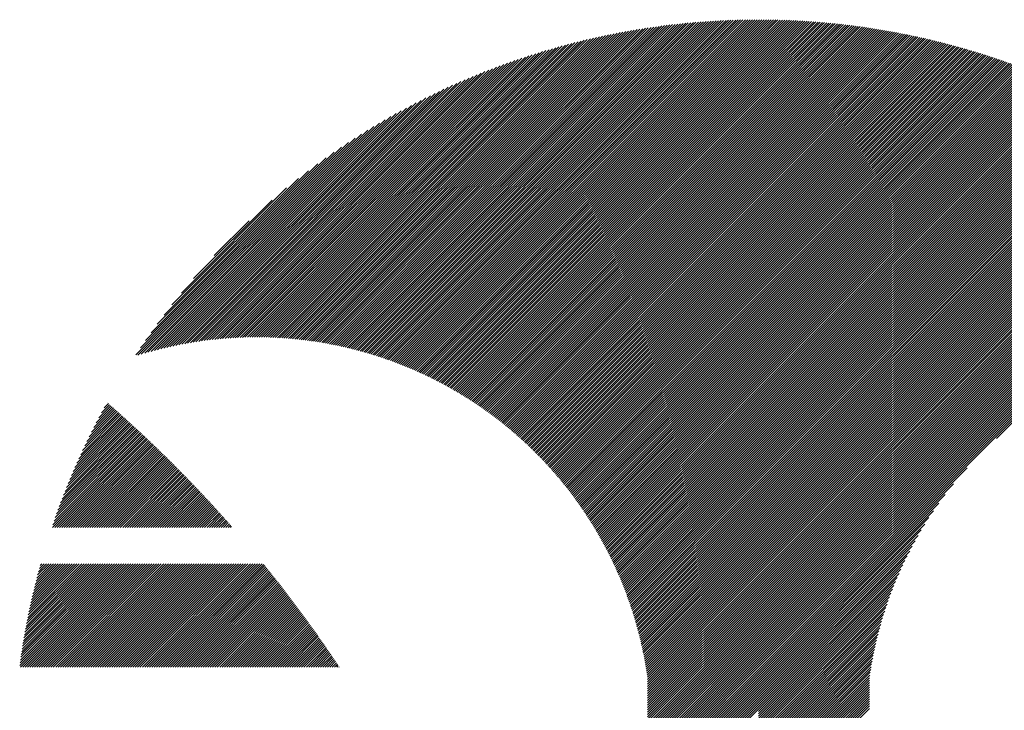
# Model space of a CAD drawing. Units: millimetres. Extents: x -407 to 443, y -346 to 294.
# Drawn here: x -407 to -367, y -234 to -206 of the extents above; entities that cross this region are included whole.
import ezdxf

# ---------------------------------------------------------------- set-up
doc = ezdxf.new("R2010")
doc.units = ezdxf.units.MM
doc.layers.add('CAXA0', color=7, linetype='Continuous', lineweight=70)
doc.layers.add('CAXA5', color=4, linetype='Continuous', lineweight=25)

# ---------------------------------------------------------------- blocks, each defined once
blk = doc.blocks.new('CAXBLOCK34')
at = {"layer": 'CAXA0', "color": 0, "linetype": 'Continuous', "lineweight": 25}
for p, q in [((-392.985, -219.758), (-379.715, -206.488)), ((-392.912, -219.779), (-379.612, -206.479)), ((-392.839, -219.8), (-379.509, -206.47)), ((-392.766, -219.821), (-379.407, -206.462)), ((-392.694, -219.843), (-379.305, -206.454)), ((-392.621, -219.865), (-379.203, -206.447)), ((-392.55, -219.888), (-379.102, -206.44)), ((-392.478, -219.91), (-379.001, -206.434)), ((-392.407, -219.933), (-378.901, -206.427)), ((-392.335, -219.957), (-378.8, -206.421)), ((-392.265, -219.98), (-378.701, -206.416)), ((-392.194, -220.004), (-378.601, -206.411)), ((-392.124, -220.028), (-378.502, -206.406)), ((-392.054, -220.052), (-378.403, -206.402)), ((-391.984, -220.077), (-378.305, -206.397)), ((-391.915, -220.102), (-378.207, -206.394)), ((-391.846, -220.127), (-378.109, -206.39)), ((-391.777, -220.152), (-378.012, -206.387)), ((-391.708, -220.178), (-377.914, -206.384)), ((-391.64, -220.204), (-377.818, -206.382)), ((-391.572, -220.23), (-377.721, -206.38)), ((-391.504, -220.256), (-377.625, -206.378)), ((-391.436, -220.283), (-377.529, -206.376)), ((-391.369, -220.31), (-377.434, -206.375)), ((-391.302, -220.337), (-377.339, -206.374)), ((-391.235, -220.365), (-377.244, -206.373)), ((-391.168, -220.392), (-377.149, -206.373)), ((-391.102, -220.42), (-377.096, -206.415)), ((-377.096, -206.509), (-376.961, -206.373)), ((-377.096, -206.415), (-377.055, -206.373)), ((-377.096, -206.603), (-376.867, -206.374)), ((-377.096, -206.698), (-376.773, -206.375)), ((-377.096, -206.792), (-376.68, -206.376)), ((-377.096, -206.886), (-376.587, -206.377)), ((-377.096, -206.981), (-376.495, -206.379)), ((-377.096, -207.075), (-376.403, -206.381)), ((-377.096, -207.169), (-376.311, -206.383)), ((-377.096, -207.263), (-376.219, -206.386)), ((-377.096, -207.358), (-376.127, -206.389)), ((-377.096, -207.452), (-376.036, -206.392)), ((-377.096, -207.546), (-375.945, -206.395)), ((-377.096, -207.641), (-375.854, -206.399)), ((-377.096, -207.735), (-375.764, -206.403)), ((-377.096, -207.829), (-375.674, -206.407)), ((-377.096, -207.924), (-375.584, -206.411)), ((-377.096, -208.018), (-375.494, -206.416)), ((-377.096, -208.112), (-375.405, -206.421)), ((-377.096, -208.206), (-375.316, -206.426)), ((-377.096, -208.301), (-375.227, -206.431)), ((-377.096, -208.395), (-375.138, -206.437)), ((-377.096, -208.489), (-375.05, -206.443)), ((-377.096, -208.584), (-374.962, -206.449)), ((-377.096, -208.678), (-374.874, -206.455)), ((-377.096, -208.772), (-374.786, -206.462)), ((-377.096, -208.867), (-374.699, -206.469)), ((-377.096, -208.961), (-374.612, -206.476)), ((-377.096, -209.055), (-374.525, -206.483)), ((-395.005, -219.326), (-382.553, -206.873)), ((-394.923, -219.338), (-382.437, -206.852)), ((-394.842, -219.351), (-382.323, -206.832)), ((-394.76, -219.364), (-382.208, -206.812)), ((-394.679, -219.377), (-382.095, -206.792)), ((-394.599, -219.391), (-381.981, -206.773)), ((-394.519, -219.405), (-381.869, -206.755)), ((-394.439, -219.419), (-381.756, -206.737)), ((-394.359, -219.434), (-381.645, -206.72)), ((-394.28, -219.449), (-381.534, -206.703)), ((-394.201, -219.465), (-381.423, -206.687)), ((-394.123, -219.481), (-381.313, -206.671)), ((-394.045, -219.497), (-381.203, -206.655)), ((-393.967, -219.514), (-381.094, -206.641)), ((-393.89, -219.53), (-380.985, -206.626)), ((-393.813, -219.548), (-380.877, -206.612)), ((-393.736, -219.565), (-380.769, -206.599)), ((-393.659, -219.583), (-380.662, -206.586)), ((-393.583, -219.601), (-380.555, -206.573)), ((-393.507, -219.62), (-380.449, -206.561)), ((-393.432, -219.638), (-380.343, -206.549)), ((-393.357, -219.658), (-380.237, -206.538)), ((-393.282, -219.677), (-380.132, -206.527)), ((-393.207, -219.697), (-380.027, -206.517)), ((-393.133, -219.717), (-379.923, -206.506)), ((-393.059, -219.737), (-379.819, -206.497)), ((-391.036, -220.449), (-377.096, -206.509)), ((-390.97, -220.477), (-377.096, -206.603)), ((-390.905, -220.506), (-377.096, -206.698)), ((-390.839, -220.535), (-377.096, -206.792)), ((-377.096, -209.149), (-374.438, -206.491)), ((-377.096, -209.244), (-374.351, -206.499)), ((-377.096, -209.338), (-374.265, -206.507)), ((-377.096, -209.432), (-374.179, -206.515)), ((-377.096, -209.527), (-374.093, -206.524)), ((-377.096, -209.621), (-374.008, -206.532)), ((-377.096, -209.715), (-373.922, -206.541)), ((-377.096, -209.81), (-373.837, -206.551)), ((-377.096, -209.904), (-373.752, -206.56)), ((-377.096, -209.998), (-373.668, -206.57)), ((-377.096, -210.092), (-373.583, -206.579)), ((-377.096, -210.187), (-373.499, -206.589)), ((-377.096, -210.281), (-373.415, -206.6)), ((-377.096, -210.375), (-373.331, -206.61)), ((-377.096, -210.47), (-373.248, -206.621)), ((-377.096, -210.564), (-373.164, -206.632)), ((-377.096, -210.658), (-373.081, -206.643)), ((-377.096, -210.753), (-372.998, -206.654)), ((-377.096, -210.847), (-372.915, -206.666)), ((-377.096, -210.941), (-372.833, -206.678)), ((-377.096, -211.035), (-372.75, -206.689)), ((-377.096, -211.13), (-372.668, -206.702)), ((-377.096, -211.224), (-372.586, -206.714)), ((-377.096, -211.318), (-372.505, -206.726)), ((-377.096, -211.413), (-372.423, -206.739)), ((-377.096, -211.507), (-372.342, -206.752)), ((-377.096, -211.601), (-372.26, -206.765)), ((-377.096, -211.696), (-372.179, -206.779)), ((-377.096, -211.79), (-372.099, -206.792)), ((-377.096, -211.884), (-372.018, -206.806)), ((-377.096, -211.978), (-371.938, -206.82)), ((-377.096, -212.073), (-371.858, -206.834)), ((-377.096, -212.167), (-371.778, -206.848)), ((-377.096, -212.261), (-371.698, -206.863)), ((-377.096, -212.356), (-371.618, -206.877)), ((-396.285, -219.191), (-384.359, -207.265)), ((-396.197, -219.197), (-384.234, -207.234)), ((-396.109, -219.203), (-384.109, -207.204)), ((-396.021, -219.21), (-383.986, -207.175)), ((-395.934, -219.218), (-383.863, -207.146)), ((-395.848, -219.225), (-383.74, -207.118)), ((-395.762, -219.234), (-383.619, -207.09)), ((-395.676, -219.242), (-383.498, -207.064)), ((-395.591, -219.251), (-383.377, -207.038)), ((-395.506, -219.261), (-383.258, -207.012)), ((-395.422, -219.271), (-383.139, -206.988)), ((-395.338, -219.281), (-383.02, -206.964)), ((-395.254, -219.292), (-382.902, -206.94)), ((-395.171, -219.303), (-382.785, -206.917)), ((-395.088, -219.314), (-382.669, -206.895)), ((-390.774, -220.564), (-377.096, -206.886)), ((-390.709, -220.593), (-377.096, -206.981)), ((-390.645, -220.623), (-377.096, -207.075)), ((-390.58, -220.653), (-377.096, -207.169)), ((-390.516, -220.683), (-377.096, -207.263)), ((-377.096, -212.45), (-371.539, -206.892)), ((-377.096, -212.544), (-371.459, -206.907)), ((-377.096, -212.638), (-371.38, -206.923)), ((-377.096, -212.733), (-371.301, -206.938)), ((-377.096, -212.827), (-371.223, -206.954)), ((-377.096, -212.921), (-371.144, -206.969)), ((-377.096, -213.016), (-371.066, -206.985)), ((-377.096, -213.11), (-370.988, -207.001)), ((-377.096, -213.204), (-370.91, -207.018)), ((-377.096, -213.299), (-370.832, -207.034)), ((-377.096, -213.393), (-370.754, -207.051)), ((-377.096, -213.487), (-370.677, -207.068)), ((-377.096, -213.581), (-370.6, -207.085)), ((-377.096, -213.676), (-370.523, -207.102)), ((-377.096, -213.77), (-370.446, -207.119)), ((-377.096, -213.864), (-370.369, -207.137)), ((-377.096, -213.959), (-370.292, -207.155)), ((-377.096, -214.053), (-370.216, -207.173)), ((-377.096, -214.147), (-370.14, -207.191)), ((-377.096, -214.242), (-370.064, -207.209)), ((-377.096, -214.336), (-369.988, -207.227)), ((-377.096, -214.43), (-369.912, -207.246)), ((-377.096, -214.524), (-369.836, -207.265)), ((-397.289, -219.158), (-385.792, -207.661)), ((-397.195, -219.158), (-385.657, -207.62)), ((-397.102, -219.159), (-385.523, -207.581)), ((-397.009, -219.161), (-385.39, -207.542)), ((-396.917, -219.163), (-385.259, -207.505)), ((-396.825, -219.165), (-385.128, -207.468)), ((-396.734, -219.168), (-384.997, -207.432)), ((-396.643, -219.172), (-384.868, -207.397)), ((-396.553, -219.176), (-384.74, -207.363)), ((-396.463, -219.181), (-384.612, -207.33)), ((-396.374, -219.186), (-384.485, -207.297)), ((-390.452, -220.714), (-377.096, -207.358)), ((-390.388, -220.744), (-377.096, -207.452)), ((-390.325, -220.775), (-377.096, -207.546)), ((-390.262, -220.806), (-377.096, -207.641)), ((-377.096, -214.619), (-369.761, -207.283)), ((-377.096, -214.713), (-369.686, -207.303)), ((-377.096, -214.807), (-369.611, -207.322)), ((-377.096, -214.902), (-369.536, -207.341)), ((-377.096, -214.996), (-369.461, -207.361)), ((-377.096, -215.09), (-369.387, -207.38)), ((-377.096, -215.185), (-369.312, -207.4)), ((-377.096, -215.279), (-369.238, -207.42)), ((-377.096, -215.373), (-369.164, -207.441)), ((-377.096, -215.467), (-369.09, -207.461)), ((-377.096, -215.562), (-369.016, -207.481)), ((-377.096, -215.656), (-368.942, -207.502)), ((-377.096, -215.75), (-368.869, -207.523)), ((-377.096, -215.845), (-368.796, -207.544)), ((-377.096, -215.939), (-368.723, -207.565)), ((-377.096, -216.033), (-368.65, -207.586)), ((-377.096, -216.128), (-368.577, -207.608)), ((-377.096, -216.222), (-368.504, -207.63)), ((-377.096, -216.316), (-368.432, -207.651)), ((-377.096, -216.41), (-368.359, -207.673)), ((-398.161, -219.181), (-387.053, -208.073)), ((-398.061, -219.176), (-386.908, -208.023)), ((-397.963, -219.171), (-386.765, -207.973)), ((-397.865, -219.168), (-386.622, -207.925)), ((-397.767, -219.165), (-386.481, -207.878)), ((-397.671, -219.162), (-386.341, -207.833)), ((-397.574, -219.16), (-386.202, -207.788)), ((-397.479, -219.159), (-386.064, -207.745)), ((-397.384, -219.158), (-385.928, -207.702)), ((-390.199, -220.837), (-377.096, -207.735)), ((-390.136, -220.869), (-377.096, -207.829)), ((-390.074, -220.901), (-377.096, -207.924)), ((-390.011, -220.933), (-377.096, -208.018)), ((-377.096, -216.505), (-368.287, -207.695)), ((-377.096, -216.599), (-368.215, -207.718)), ((-377.096, -216.693), (-368.143, -207.74)), ((-377.096, -216.788), (-368.071, -207.763)), ((-377.096, -216.882), (-368, -207.785)), ((-377.096, -216.976), (-367.928, -207.808)), ((-377.096, -217.071), (-367.857, -207.831)), ((-377.096, -217.165), (-367.786, -207.854)), ((-377.096, -217.259), (-367.715, -207.877)), ((-377.096, -217.353), (-367.644, -207.901)), ((-377.096, -217.448), (-367.573, -207.924)), ((-377.096, -217.542), (-367.502, -207.948)), ((-377.096, -217.636), (-367.432, -207.972)), ((-377.096, -217.731), (-367.362, -207.996)), ((-377.096, -217.825), (-367.292, -208.02)), ((-377.096, -217.919), (-367.222, -208.044)), ((-377.096, -218.014), (-367.152, -208.069)), ((-398.875, -219.235), (-388.106, -208.466)), ((-398.771, -219.225), (-387.951, -208.405)), ((-398.668, -219.216), (-387.798, -208.346)), ((-398.565, -219.208), (-387.646, -208.289)), ((-398.463, -219.2), (-387.496, -208.233)), ((-398.361, -219.193), (-387.347, -208.178)), ((-398.261, -219.187), (-387.199, -208.125)), ((-389.949, -220.965), (-377.096, -208.112)), ((-389.887, -220.998), (-377.096, -208.206)), ((-389.826, -221.03), (-377.096, -208.301)), ((-389.764, -221.063), (-377.096, -208.395)), ((-377.096, -218.108), (-367.082, -208.093)), ((-377.096, -218.202), (-367.012, -208.118)), ((-377.096, -218.296), (-366.943, -208.143)), ((-377.096, -218.391), (-366.874, -208.168)), ((-377.096, -218.485), (-366.805, -208.193)), ((-377.096, -218.579), (-366.736, -208.219)), ((-377.096, -218.674), (-366.667, -208.244)), ((-377.096, -218.768), (-366.598, -208.27)), ((-377.096, -218.862), (-366.529, -208.295)), ((-377.096, -218.957), (-366.461, -208.321)), ((-377.096, -219.051), (-366.393, -208.347)), ((-377.096, -219.145), (-366.324, -208.373)), ((-377.096, -219.239), (-366.256, -208.399)), ((-377.096, -219.334), (-366.188, -208.426)), ((-377.096, -219.428), (-366.121, -208.452)), ((-399.409, -219.297), (-388.907, -208.795)), ((-399.3, -219.283), (-388.743, -208.725)), ((-399.193, -219.27), (-388.581, -208.658)), ((-399.086, -219.258), (-388.421, -208.592)), ((-398.98, -219.246), (-388.262, -208.528)), ((-389.703, -221.096), (-377.096, -208.489)), ((-389.642, -221.13), (-377.096, -208.584)), ((-389.582, -221.163), (-377.096, -208.678)), ((-389.521, -221.197), (-377.096, -208.772)), ((-389.461, -221.231), (-377.096, -208.867)), ((-377.096, -219.522), (-366.053, -208.479)), ((-377.096, -219.617), (-365.986, -208.506)), ((-377.096, -219.711), (-365.918, -208.533)), ((-377.096, -219.805), (-365.851, -208.56)), ((-377.096, -219.9), (-365.784, -208.587)), ((-377.096, -219.994), (-365.717, -208.614)), ((-377.096, -220.088), (-365.65, -208.642)), ((-377.096, -220.182), (-365.583, -208.67)), ((-377.096, -220.277), (-365.517, -208.697)), ((-377.096, -220.371), (-365.451, -208.725)), ((-377.096, -220.465), (-365.384, -208.753)), ((-377.096, -220.56), (-365.318, -208.781)), ((-377.096, -220.654), (-365.252, -208.81)), ((-377.096, -220.748), (-365.186, -208.838)), ((-377.096, -220.843), (-365.12, -208.867)), ((-400.078, -219.401), (-389.936, -209.259)), ((-399.964, -219.381), (-389.759, -209.176)), ((-399.851, -219.363), (-389.584, -209.095)), ((-399.739, -219.345), (-389.411, -209.016)), ((-399.628, -219.328), (-389.241, -208.94)), ((-399.518, -219.312), (-389.072, -208.867)), ((-389.401, -221.265), (-377.096, -208.961)), ((-389.341, -221.3), (-377.096, -209.055)), ((-389.282, -221.335), (-377.096, -209.149)), ((-389.222, -221.37), (-377.096, -209.244)), ((-377.096, -220.937), (-365.055, -208.895)), ((-377.096, -221.031), (-364.989, -208.924)), ((-377.096, -221.125), (-364.924, -208.953)), ((-377.096, -221.22), (-364.859, -208.982)), ((-377.096, -221.314), (-364.794, -209.011)), ((-377.096, -221.408), (-364.729, -209.04)), ((-377.096, -221.503), (-364.664, -209.07)), ((-377.096, -221.597), (-364.599, -209.099)), ((-377.096, -221.691), (-364.534, -209.129)), ((-377.096, -221.786), (-364.47, -209.159)), ((-377.096, -221.88), (-364.405, -209.189)), ((-377.096, -221.974), (-364.341, -209.219)), ((-377.096, -222.068), (-364.277, -209.249)), ((-400.545, -219.491), (-390.677, -209.622)), ((-400.427, -219.467), (-390.487, -209.527)), ((-400.31, -219.444), (-390.3, -209.434)), ((-400.193, -219.422), (-390.117, -209.345)), ((-389.163, -221.405), (-377.096, -209.338)), ((-389.104, -221.44), (-377.096, -209.432)), ((-389.045, -221.476), (-377.096, -209.527)), ((-388.987, -221.511), (-377.096, -209.621)), ((-377.096, -222.163), (-364.213, -209.28)), ((-377.096, -222.257), (-364.149, -209.31)), ((-377.096, -222.351), (-364.086, -209.341)), ((-377.096, -222.446), (-364.022, -209.371)), ((-377.096, -222.54), (-363.959, -209.402)), ((-377.096, -222.634), (-363.895, -209.433)), ((-377.096, -222.729), (-363.832, -209.464)), ((-377.096, -222.823), (-363.769, -209.495)), ((-377.096, -222.917), (-363.706, -209.527)), ((-377.096, -223.011), (-363.643, -209.558)), ((-377.096, -223.106), (-363.58, -209.59)), ((-377.096, -223.2), (-363.518, -209.621)), ((-377.096, -223.294), (-363.455, -209.653)), ((-401.032, -219.6), (-391.473, -210.042)), ((-400.908, -219.571), (-391.268, -209.93)), ((-400.786, -219.543), (-391.067, -209.824)), ((-400.665, -219.516), (-390.87, -209.721)), ((-388.929, -221.547), (-377.096, -209.715)), ((-388.87, -221.584), (-377.096, -209.81)), ((-388.813, -221.62), (-377.096, -209.904)), ((-388.755, -221.657), (-377.096, -209.998)), ((-377.096, -223.389), (-363.393, -209.685)), ((-377.096, -223.483), (-363.331, -209.717)), ((-377.096, -223.577), (-363.268, -209.749)), ((-377.096, -223.672), (-363.206, -209.782)), ((-377.096, -223.766), (-363.144, -209.814)), ((-377.096, -223.86), (-363.083, -209.846)), ((-377.096, -223.954), (-363.021, -209.879)), ((-377.096, -224.049), (-362.96, -209.912)), ((-377.096, -224.143), (-362.898, -209.945)), ((-377.096, -224.237), (-362.837, -209.978)), ((-377.096, -224.332), (-362.776, -210.011)), ((-377.096, -224.426), (-362.715, -210.044)), ((-401.411, -219.696), (-392.119, -210.405)), ((-401.283, -219.663), (-391.898, -210.278)), ((-401.157, -219.631), (-391.683, -210.157)), ((-388.697, -221.694), (-377.096, -210.092)), ((-388.64, -221.731), (-377.096, -210.187)), ((-388.583, -221.768), (-377.096, -210.281)), ((-388.526, -221.805), (-377.096, -210.375)), ((-377.096, -224.52), (-362.654, -210.078)), ((-377.096, -224.614), (-362.593, -210.111)), ((-377.096, -224.709), (-362.532, -210.145)), ((-377.096, -224.803), (-362.472, -210.178)), ((-377.096, -224.897), (-362.411, -210.212)), ((-377.096, -224.992), (-362.351, -210.246)), ((-377.096, -225.086), (-362.291, -210.28)), ((-377.096, -225.18), (-362.23, -210.314)), ((-377.096, -225.275), (-362.17, -210.349)), ((-377.096, -225.369), (-362.111, -210.383)), ((-377.096, -225.463), (-362.051, -210.418)), ((-401.804, -219.807), (-392.821, -210.823)), ((-401.671, -219.768), (-392.58, -210.676)), ((-401.54, -219.731), (-392.346, -210.537)), ((-388.47, -221.843), (-377.096, -210.47)), ((-388.413, -221.881), (-377.096, -210.564)), ((-388.357, -221.919), (-377.096, -210.658)), ((-388.301, -221.957), (-377.096, -210.753)), ((-388.246, -221.996), (-377.096, -210.847)), ((-377.096, -225.557), (-361.991, -210.452)), ((-377.096, -225.652), (-361.932, -210.487)), ((-377.096, -225.746), (-361.872, -210.522)), ((-377.096, -225.84), (-361.813, -210.557)), ((-377.096, -225.935), (-361.754, -210.592)), ((-377.096, -226.029), (-361.695, -210.627)), ((-377.096, -226.123), (-361.636, -210.663)), ((-377.096, -226.218), (-361.577, -210.698)), ((-377.096, -226.312), (-361.518, -210.734)), ((-377.096, -226.406), (-361.46, -210.769)), ((-377.096, -226.5), (-361.401, -210.805)), ((-377.096, -226.595), (-361.343, -210.841)), ((-402.075, -219.889), (-393.329, -211.143)), ((-401.939, -219.847), (-393.07, -210.978)), ((-388.19, -222.035), (-377.096, -210.941)), ((-388.135, -222.074), (-377.096, -211.035)), ((-388.079, -222.113), (-377.096, -211.13)), ((-388.025, -222.152), (-377.096, -211.224)), ((-377.096, -226.689), (-361.284, -210.877)), ((-377.096, -226.783), (-361.226, -210.913)), ((-377.096, -226.878), (-361.168, -210.95)), ((-377.096, -226.972), (-361.11, -210.986)), ((-377.096, -227.066), (-361.053, -211.022)), ((-377.096, -227.161), (-360.995, -211.059)), ((-377.096, -227.255), (-360.937, -211.096)), ((-377.096, -227.349), (-360.88, -211.133)), ((-377.096, -227.443), (-360.822, -211.17)), ((-377.096, -227.538), (-360.765, -211.207)), ((-377.096, -227.632), (-360.708, -211.244)), ((-402.156, -219.876), (-393.599, -211.319)), ((-401.968, -219.593), (-393.882, -211.508)), ((-387.97, -222.192), (-377.096, -211.318)), ((-387.915, -222.232), (-377.096, -211.413)), ((-387.861, -222.272), (-377.096, -211.507)), ((-387.807, -222.312), (-377.096, -211.601)), ((-377.096, -227.726), (-360.651, -211.281)), ((-377.096, -227.821), (-360.594, -211.318)), ((-377.096, -227.915), (-360.537, -211.356)), ((-377.096, -228.009), (-360.481, -211.394)), ((-377.096, -228.104), (-360.424, -211.431)), ((-377.096, -228.198), (-360.368, -211.469)), ((-377.096, -228.292), (-360.311, -211.507)), ((-377.096, -228.386), (-360.255, -211.545)), ((-377.096, -228.481), (-360.199, -211.583)), ((-377.096, -228.575), (-360.143, -211.622)), ((-401.764, -219.295), (-394.18, -211.711)), ((-401.542, -218.978), (-394.497, -211.934)), ((-387.753, -222.352), (-377.096, -211.696)), ((-387.699, -222.393), (-377.096, -211.79)), ((-387.646, -222.433), (-377.096, -211.884)), ((-387.592, -222.474), (-377.096, -211.978)), ((-377.096, -228.669), (-360.087, -211.66)), ((-377.096, -228.764), (-360.031, -211.698)), ((-377.096, -228.858), (-359.975, -211.737)), ((-377.096, -228.952), (-359.92, -211.776)), ((-377.096, -229.047), (-359.864, -211.815)), ((-377.096, -229.141), (-359.809, -211.853)), ((-377.096, -229.235), (-359.754, -211.893)), ((-377.096, -229.329), (-359.699, -211.932)), ((-377.096, -229.424), (-359.643, -211.971)), ((-377.096, -229.518), (-359.589, -212.01)), ((-401.296, -218.639), (-394.837, -212.179)), ((-387.539, -222.516), (-377.096, -212.073)), ((-387.486, -222.557), (-377.096, -212.167)), ((-387.434, -222.599), (-377.096, -212.261)), ((-387.381, -222.64), (-377.096, -212.356)), ((-377.096, -229.612), (-359.534, -212.05)), ((-377.096, -229.707), (-359.479, -212.089)), ((-377.096, -229.801), (-359.424, -212.129)), ((-377.096, -229.895), (-359.37, -212.169)), ((-377.096, -229.99), (-359.316, -212.209)), ((-377.096, -230.084), (-359.261, -212.249)), ((-377.096, -230.178), (-359.207, -212.289)), ((-377.096, -230.272), (-359.153, -212.329)), ((-377.096, -230.367), (-359.099, -212.37)), ((-377.096, -230.461), (-359.045, -212.41)), ((-401.021, -218.269), (-395.206, -212.454)), ((-400.704, -217.858), (-395.618, -212.771)), ((-387.329, -222.682), (-377.096, -212.45)), ((-387.277, -222.725), (-377.096, -212.544)), ((-387.225, -222.767), (-377.096, -212.638)), ((-387.173, -222.81), (-377.096, -212.733)), ((-387.122, -222.853), (-377.096, -212.827)), ((-377.096, -230.555), (-358.992, -212.451)), ((-377.096, -230.65), (-358.938, -212.491)), ((-377.096, -230.744), (-358.884, -212.532)), ((-377.096, -230.838), (-358.831, -212.573)), ((-377.096, -230.933), (-358.778, -212.614)), ((-377.096, -231.027), (-358.724, -212.655)), ((-377.096, -231.121), (-358.671, -212.696)), ((-377.096, -231.215), (-358.618, -212.737)), ((-377.096, -231.31), (-358.566, -212.779)), ((-377.096, -231.404), (-358.513, -212.82)), ((-400.324, -217.384), (-396.091, -213.151)), ((-387.07, -222.896), (-377.096, -212.921)), ((-387.019, -222.939), (-377.096, -213.016)), ((-386.969, -222.982), (-377.096, -213.11)), ((-386.918, -223.026), (-377.096, -213.204)), ((-377.096, -231.498), (-358.46, -212.862)), ((-377.096, -231.593), (-358.408, -212.904)), ((-377.096, -231.687), (-358.355, -212.946)), ((-377.096, -231.781), (-358.303, -212.988)), ((-377.096, -231.876), (-358.25, -213.03)), ((-377.096, -231.97), (-358.198, -213.072)), ((-377.096, -232.064), (-358.146, -213.114)), ((-377.096, -232.158), (-358.094, -213.157)), ((-377.096, -232.253), (-358.043, -213.199)), ((-386.867, -223.07), (-377.096, -213.299)), ((-386.817, -223.114), (-377.096, -213.393)), ((-386.767, -223.158), (-377.096, -213.487)), ((-386.717, -223.202), (-377.096, -213.581)), ((-377.096, -232.347), (-357.991, -213.242)), ((-377.096, -232.441), (-357.939, -213.284)), ((-377.096, -232.536), (-357.888, -213.327)), ((-377.096, -232.63), (-357.836, -213.37)), ((-377.096, -232.724), (-357.785, -213.413)), ((-367.519, -223.241), (-357.734, -213.456)), ((-399.832, -216.797), (-396.678, -213.644)), ((-386.667, -223.247), (-377.096, -213.676)), ((-386.618, -223.292), (-377.096, -213.77)), ((-386.569, -223.337), (-377.096, -213.864)), ((-386.519, -223.382), (-377.096, -213.959)), ((-386.471, -223.427), (-377.096, -214.053)), ((-386.422, -223.473), (-377.096, -214.147)), ((-386.373, -223.519), (-377.096, -214.242)), ((-386.325, -223.565), (-377.096, -214.336)), ((-399.001, -215.872), (-397.603, -214.474)), ((-386.277, -223.611), (-377.096, -214.43)), ((-386.229, -223.657), (-377.096, -214.524)), ((-386.181, -223.704), (-377.096, -214.619)), ((-386.134, -223.751), (-377.096, -214.713)), ((-386.087, -223.798), (-377.096, -214.807)), ((-386.039, -223.845), (-377.096, -214.902)), ((-385.992, -223.892), (-377.096, -214.996)), ((-385.946, -223.94), (-377.096, -215.09)), ((-385.899, -223.987), (-377.096, -215.185)), ((-385.853, -224.035), (-377.096, -215.279)), ((-385.807, -224.084), (-377.096, -215.373)), ((-385.761, -224.132), (-377.096, -215.467)), ((-385.715, -224.181), (-377.096, -215.562)), ((-385.67, -224.229), (-377.096, -215.656)), ((-385.624, -224.278), (-377.096, -215.75)), ((-385.579, -224.327), (-377.096, -215.845)), ((-385.534, -224.377), (-377.096, -215.939)), ((-385.489, -224.426), (-377.096, -216.033)), ((-385.445, -224.476), (-377.096, -216.128)), ((-385.401, -224.526), (-377.096, -216.222)), ((-385.356, -224.576), (-377.096, -216.316)), ((-385.312, -224.627), (-377.096, -216.41)), ((-385.269, -224.677), (-377.096, -216.505)), ((-385.225, -224.728), (-377.096, -216.599)), ((-385.182, -224.779), (-377.096, -216.693)), ((-385.139, -224.83), (-377.096, -216.788)), ((-385.096, -224.881), (-377.096, -216.882)), ((-385.053, -224.933), (-377.096, -216.976)), ((-385.01, -224.985), (-377.096, -217.071)), ((-384.968, -225.037), (-377.096, -217.165)), ((-384.926, -225.089), (-377.096, -217.259)), ((-384.884, -225.141), (-377.096, -217.353)), ((-384.842, -225.194), (-377.096, -217.448)), ((-384.801, -225.246), (-377.096, -217.542)), ((-384.759, -225.299), (-377.096, -217.636)), ((-384.718, -225.353), (-377.096, -217.731)), ((-384.677, -225.406), (-377.096, -217.825)), ((-384.637, -225.459), (-377.096, -217.919)), ((-384.596, -225.513), (-377.096, -218.014)), ((-384.556, -225.567), (-377.096, -218.108)), ((-384.516, -225.621), (-377.096, -218.202)), ((-384.476, -225.676), (-377.096, -218.296)), ((-384.436, -225.73), (-377.096, -218.391)), ((-384.396, -225.785), (-377.096, -218.485)), ((-384.357, -225.84), (-377.096, -218.579)), ((-384.318, -225.895), (-377.096, -218.674)), ((-384.279, -225.951), (-377.096, -218.768)), ((-384.241, -226.006), (-377.096, -218.862)), ((-384.202, -226.062), (-377.096, -218.957)), ((-384.164, -226.118), (-377.096, -219.051)), ((-384.126, -226.175), (-377.096, -219.145)), ((-384.088, -226.231), (-377.096, -219.239)), ((-384.05, -226.288), (-377.096, -219.334)), ((-384.013, -226.345), (-377.096, -219.428)), ((-383.976, -226.402), (-377.096, -219.522)), ((-383.939, -226.459), (-377.096, -219.617)), ((-383.902, -226.516), (-377.096, -219.711)), ((-383.865, -226.574), (-377.096, -219.805)), ((-383.829, -226.632), (-377.096, -219.9)), ((-383.793, -226.69), (-377.096, -219.994)), ((-383.757, -226.749), (-377.096, -220.088)), ((-383.721, -226.807), (-377.096, -220.182)), ((-383.686, -226.866), (-377.096, -220.277)), ((-383.65, -226.925), (-377.096, -220.371)), ((-383.615, -226.984), (-377.096, -220.465)), ((-383.58, -227.044), (-377.096, -220.56)), ((-383.546, -227.103), (-377.096, -220.654)), ((-383.511, -227.163), (-377.096, -220.748)), ((-383.477, -227.223), (-377.096, -220.843)), ((-383.443, -227.284), (-377.096, -220.937)), ((-383.409, -227.344), (-377.096, -221.031)), ((-383.376, -227.405), (-377.096, -221.125)), ((-383.343, -227.466), (-377.096, -221.22)), ((-383.31, -227.527), (-377.096, -221.314)), ((-383.277, -227.589), (-377.096, -221.408)), ((-383.244, -227.65), (-377.096, -221.503)), ((-383.212, -227.712), (-377.096, -221.597)), ((-383.179, -227.774), (-377.096, -221.691)), ((-383.148, -227.837), (-377.096, -221.786)), ((-383.116, -227.899), (-377.096, -221.88)), ((-383.084, -227.962), (-377.096, -221.974)), ((-383.053, -228.025), (-377.096, -222.068)), ((-383.022, -228.088), (-377.096, -222.163)), ((-382.991, -228.152), (-377.096, -222.257)), ((-382.961, -228.216), (-377.096, -222.351)), ((-382.93, -228.28), (-377.096, -222.446)), ((-382.9, -228.344), (-377.096, -222.54)), ((-382.87, -228.408), (-377.096, -222.634)), ((-382.841, -228.473), (-377.096, -222.729)), ((-382.812, -228.538), (-377.096, -222.823)), ((-382.782, -228.603), (-377.096, -222.917)), ((-382.754, -228.669), (-377.096, -223.011)), ((-382.725, -228.734), (-377.096, -223.106)), ((-382.697, -228.8), (-377.096, -223.2)), ((-382.668, -228.866), (-377.096, -223.294)), ((-382.641, -228.933), (-377.096, -223.389)), ((-382.613, -228.999), (-377.096, -223.483)), ((-382.585, -229.066), (-377.096, -223.577)), ((-382.558, -229.134), (-377.096, -223.672)), ((-382.531, -229.201), (-377.096, -223.766)), ((-382.505, -229.269), (-377.096, -223.86)), ((-382.478, -229.337), (-377.096, -223.954)), ((-382.452, -229.405), (-377.096, -224.049)), ((-382.427, -229.473), (-377.096, -224.143)), ((-382.401, -229.542), (-377.096, -224.237)), ((-382.376, -229.611), (-377.096, -224.332)), ((-382.351, -229.68), (-377.096, -224.426)), ((-382.326, -229.75), (-377.096, -224.52)), ((-382.301, -229.819), (-377.096, -224.614)), ((-382.277, -229.89), (-377.096, -224.709)), ((-377.096, -232.819), (-368.695, -224.417)), ((-382.253, -229.96), (-377.096, -224.803)), ((-382.229, -230.03), (-377.096, -224.897)), ((-382.206, -230.101), (-377.096, -224.992)), ((-382.183, -230.172), (-377.096, -225.086)), ((-377.096, -232.913), (-369.244, -225.06)), ((-382.16, -230.244), (-377.096, -225.18)), ((-382.137, -230.316), (-377.096, -225.275)), ((-382.115, -230.388), (-377.096, -225.369)), ((-382.093, -230.46), (-377.096, -225.463)), ((-377.096, -233.007), (-369.579, -225.49)), ((-382.071, -230.533), (-377.096, -225.557)), ((-382.05, -230.605), (-377.096, -225.652)), ((-382.029, -230.679), (-377.096, -225.746)), ((-382.008, -230.752), (-377.096, -225.84)), ((-377.096, -233.101), (-369.836, -225.842)), ((-381.987, -230.826), (-377.096, -225.935)), ((-381.967, -230.9), (-377.096, -226.029)), ((-381.947, -230.974), (-377.096, -226.123)), ((-381.928, -231.049), (-377.096, -226.218)), ((-377.096, -233.196), (-370.05, -226.149)), ((-381.908, -231.124), (-377.096, -226.312)), ((-381.889, -231.199), (-377.096, -226.406)), ((-381.871, -231.275), (-377.096, -226.5)), ((-381.852, -231.351), (-377.096, -226.595)), ((-381.834, -231.427), (-377.096, -226.689)), ((-377.096, -233.29), (-370.234, -226.427)), ((-377.096, -233.384), (-370.396, -226.684)), ((-381.816, -231.503), (-377.096, -226.783)), ((-381.799, -231.58), (-377.096, -226.878)), ((-381.782, -231.658), (-377.096, -226.972)), ((-381.765, -231.735), (-377.096, -227.066)), ((-377.096, -233.479), (-370.542, -226.924)), ((-381.749, -231.813), (-377.096, -227.161)), ((-381.733, -231.891), (-377.096, -227.255)), ((-381.717, -231.97), (-377.096, -227.349)), ((-381.702, -232.049), (-377.096, -227.443)), ((-377.096, -233.573), (-370.674, -227.151)), ((-377.096, -233.667), (-370.796, -227.366)), ((-381.686, -232.128), (-377.096, -227.538)), ((-381.672, -232.208), (-377.096, -227.632)), ((-381.657, -232.287), (-377.096, -227.726)), ((-381.643, -232.368), (-377.096, -227.821)), ((-377.096, -233.762), (-370.908, -227.573)), ((-377.096, -233.856), (-371.011, -227.771)), ((-381.63, -232.448), (-377.096, -227.915)), ((-381.617, -232.53), (-377.096, -228.009)), ((-381.604, -232.611), (-377.096, -228.104)), ((-381.591, -232.693), (-377.096, -228.198)), ((-377.096, -233.95), (-371.108, -227.962)), ((-377.096, -234.044), (-371.199, -228.147)), ((-381.579, -232.775), (-377.096, -228.292)), ((-381.567, -232.857), (-377.096, -228.386)), ((-381.561, -232.945), (-377.096, -228.481)), ((-381.561, -233.039), (-377.096, -228.575)), ((-381.561, -233.134), (-377.096, -228.669)), ((-377.096, -234.139), (-371.284, -228.327)), ((-377.096, -234.233), (-371.365, -228.501)), ((-377.096, -234.327), (-371.44, -228.671)), ((-381.561, -233.228), (-377.096, -228.764)), ((-381.561, -233.322), (-377.096, -228.858)), ((-381.561, -233.416), (-377.096, -228.952)), ((-381.561, -233.511), (-377.096, -229.047)), ((-377.096, -234.422), (-371.512, -228.837)), ((-377.096, -234.516), (-371.58, -228.999)), ((-381.561, -233.605), (-377.096, -229.141)), ((-381.561, -233.699), (-377.096, -229.235)), ((-381.561, -233.794), (-377.096, -229.329)), ((-381.561, -233.888), (-377.096, -229.424)), ((-377.096, -234.61), (-371.644, -229.158)), ((-377.096, -234.705), (-371.705, -229.313)), ((-377.096, -234.799), (-371.763, -229.466)), ((-381.561, -233.982), (-377.096, -229.518)), ((-381.561, -234.077), (-377.096, -229.612)), ((-381.561, -234.171), (-377.096, -229.707)), ((-381.561, -234.265), (-377.096, -229.801)), ((-377.096, -234.893), (-371.819, -229.615)), ((-377.096, -234.987), (-371.871, -229.762)), ((-381.561, -234.359), (-377.096, -229.895)), ((-381.561, -234.454), (-377.096, -229.99)), ((-381.561, -234.548), (-377.096, -230.084)), ((-381.561, -234.642), (-377.096, -230.178)), ((-377.096, -235.082), (-371.922, -229.907)), ((-377.096, -235.176), (-371.97, -230.049)), ((-377.096, -235.27), (-372.015, -230.189)), ((-381.561, -234.737), (-377.096, -230.272)), ((-381.561, -234.831), (-377.096, -230.367)), ((-381.561, -234.925), (-377.096, -230.461)), ((-381.561, -235.02), (-377.096, -230.555)), ((-381.561, -235.114), (-377.096, -230.65)), ((-377.096, -235.365), (-372.059, -230.327)), ((-377.096, -235.459), (-372.101, -230.463)), ((-377.096, -235.553), (-372.14, -230.597)), ((-381.561, -235.208), (-377.096, -230.744)), ((-381.561, -235.302), (-377.096, -230.838)), ((-381.561, -235.397), (-377.096, -230.933)), ((-381.561, -235.491), (-377.096, -231.027)), ((-377.096, -235.648), (-372.178, -230.73)), ((-377.096, -235.742), (-372.215, -230.86)), ((-377.096, -235.836), (-372.249, -230.989)), ((-381.561, -235.585), (-377.096, -231.121)), ((-381.561, -235.68), (-377.096, -231.215)), ((-381.561, -235.774), (-377.096, -231.31)), ((-381.561, -235.868), (-377.096, -231.404)), ((-377.096, -235.93), (-372.283, -231.117)), ((-377.096, -236.025), (-372.314, -231.243)), ((-377.096, -236.119), (-372.344, -231.367)), ((-381.561, -235.963), (-377.096, -231.498)), ((-381.561, -236.057), (-377.096, -231.593)), ((-381.561, -236.151), (-377.096, -231.687)), ((-381.561, -236.245), (-377.096, -231.781)), ((-377.096, -236.213), (-372.373, -231.49)), ((-377.096, -236.308), (-372.401, -231.612)), ((-377.096, -236.402), (-372.427, -231.733)), ((-377.096, -236.496), (-372.452, -231.852)), ((-381.561, -236.34), (-377.096, -231.876)), ((-381.561, -236.434), (-377.096, -231.97)), ((-381.561, -236.528), (-377.096, -232.064)), ((-381.561, -236.623), (-377.096, -232.158)), ((-377.096, -236.59), (-372.476, -231.97)), ((-377.096, -236.685), (-372.498, -232.087)), ((-377.096, -236.779), (-372.52, -232.203)), ((-381.561, -236.717), (-377.096, -232.253)), ((-381.561, -236.811), (-377.096, -232.347)), ((-381.561, -236.906), (-377.096, -232.441)), ((-381.561, -237), (-377.096, -232.536)), ((-381.561, -237.094), (-377.096, -232.63)), ((-377.096, -236.873), (-372.541, -232.318)), ((-377.096, -236.968), (-372.56, -232.431)), ((-377.096, -237.062), (-372.578, -232.544)), ((-381.561, -237.188), (-377.096, -232.724)), ((-381.561, -237.283), (-377.096, -232.819)), ((-381.561, -237.377), (-377.096, -232.913)), ((-381.561, -237.471), (-377.096, -233.007)), ((-377.096, -237.156), (-372.596, -232.656)), ((-377.096, -237.251), (-372.612, -232.767)), ((-377.096, -237.345), (-372.628, -232.877)), ((-377.096, -237.439), (-372.632, -232.975)), ((-381.561, -237.566), (-377.096, -233.101)), ((-381.561, -237.66), (-377.096, -233.196)), ((-381.561, -237.754), (-377.096, -233.29)), ((-381.561, -237.849), (-377.096, -233.384)), ((-377.096, -237.533), (-372.632, -233.069)), ((-377.096, -237.628), (-372.632, -233.164)), ((-377.096, -237.722), (-372.632, -233.258)), ((-377.096, -237.816), (-372.632, -233.352)), ((-381.561, -237.943), (-377.096, -233.479)), ((-381.561, -238.037), (-377.096, -233.573)), ((-381.561, -238.131), (-377.096, -233.667)), ((-381.561, -238.226), (-377.096, -233.762)), ((-377.096, -237.911), (-372.632, -233.446)), ((-377.096, -238.005), (-372.632, -233.541)), ((-377.096, -238.099), (-372.632, -233.635)), ((-377.096, -238.194), (-372.632, -233.729)), ((-377.096, -238.288), (-372.632, -233.824)), ((-381.561, -238.32), (-377.096, -233.856)), ((-381.561, -238.414), (-377.096, -233.95)), ((-381.561, -238.509), (-377.096, -234.044)), ((-381.561, -238.603), (-377.096, -234.139)), ((-377.096, -238.382), (-372.632, -233.918)), ((-377.096, -238.476), (-372.632, -234.012)), ((-377.096, -238.571), (-372.632, -234.107))]:
    blk.add_line(p, q, dxfattribs=at)
blk = doc.blocks.new('CAXBLOCK35')
at = {"layer": 'CAXA0', "color": 0, "linetype": 'Continuous', "lineweight": 25}
for p, q in [((-403.651, -222.408), (-403.165, -221.922)), ((-403.545, -222.207), (-403.215, -221.878)), ((-403.434, -222.002), (-403.265, -221.834)), ((-403.318, -221.792), (-403.316, -221.79)), ((-404.459, -224.064), (-402.715, -222.32)), ((-404.38, -223.892), (-402.765, -222.276)), ((-404.3, -223.717), (-402.814, -222.231)), ((-404.216, -223.539), (-402.864, -222.187)), ((-404.13, -223.358), (-402.914, -222.143)), ((-404.041, -223.175), (-402.964, -222.098)), ((-403.949, -222.988), (-403.014, -222.054)), ((-403.853, -222.799), (-403.064, -222.01)), ((-403.754, -222.605), (-403.114, -221.966)), ((-405.07, -225.524), (-402.27, -222.724)), ((-405.009, -225.369), (-402.319, -222.679)), ((-404.947, -225.213), (-402.368, -222.634)), ((-404.883, -225.055), (-402.418, -222.589)), ((-404.817, -224.895), (-402.467, -222.544)), ((-404.75, -224.733), (-402.516, -222.499)), ((-404.68, -224.569), (-402.566, -222.454)), ((-404.609, -224.403), (-402.615, -222.41)), ((-404.535, -224.235), (-402.665, -222.365)), ((-405.518, -226.821), (-401.83, -223.133)), ((-405.502, -226.711), (-401.878, -223.087)), ((-405.453, -226.567), (-401.927, -223.041)), ((-405.402, -226.422), (-401.976, -222.996)), ((-405.35, -226.276), (-402.025, -222.95)), ((-405.297, -226.129), (-402.074, -222.905)), ((-405.243, -225.98), (-402.123, -222.86)), ((-405.187, -225.829), (-402.172, -222.814)), ((-405.129, -225.678), (-402.221, -222.769)), ((-405.424, -226.821), (-401.781, -223.178)), ((-405.33, -226.821), (-401.733, -223.224)), ((-405.235, -226.821), (-401.684, -223.27)), ((-405.141, -226.821), (-401.636, -223.316)), ((-405.047, -226.821), (-401.587, -223.362)), ((-404.953, -226.821), (-401.539, -223.408)), ((-404.858, -226.821), (-401.491, -223.454)), ((-404.764, -226.821), (-401.442, -223.5)), ((-404.67, -226.821), (-401.394, -223.546)), ((-404.575, -226.821), (-401.346, -223.592)), ((-404.481, -226.821), (-401.298, -223.639)), ((-404.387, -226.821), (-401.25, -223.685)), ((-404.292, -226.821), (-401.202, -223.731)), ((-404.198, -226.821), (-401.155, -223.778)), ((-404.104, -226.821), (-401.107, -223.824)), ((-404.01, -226.821), (-401.059, -223.871)), ((-403.915, -226.821), (-401.011, -223.918)), ((-403.821, -226.821), (-400.964, -223.964)), ((-403.727, -226.821), (-400.916, -224.011)), ((-403.632, -226.821), (-400.869, -224.058)), ((-403.538, -226.821), (-400.821, -224.105)), ((-403.444, -226.821), (-400.774, -224.152)), ((-403.349, -226.821), (-400.727, -224.199)), ((-403.255, -226.821), (-400.68, -224.246)), ((-403.161, -226.821), (-400.632, -224.293)), ((-403.067, -226.821), (-400.585, -224.34)), ((-402.972, -226.821), (-400.538, -224.387)), ((-402.878, -226.821), (-400.491, -224.435)), ((-402.784, -226.821), (-400.444, -224.482)), ((-402.689, -226.821), (-400.397, -224.529)), ((-402.595, -226.821), (-400.351, -224.577)), ((-402.501, -226.821), (-400.304, -224.624)), ((-402.406, -226.821), (-400.257, -224.672)), ((-402.312, -226.821), (-400.21, -224.72)), ((-402.218, -226.821), (-400.164, -224.767)), ((-402.124, -226.821), (-400.117, -224.815)), ((-402.029, -226.821), (-400.071, -224.863)), ((-401.935, -226.821), (-400.024, -224.911)), ((-401.841, -226.821), (-399.978, -224.959)), ((-401.746, -226.821), (-399.932, -225.007)), ((-401.652, -226.821), (-399.886, -225.055)), ((-401.558, -226.821), (-399.839, -225.103)), ((-401.464, -226.821), (-399.793, -225.151)), ((-401.369, -226.821), (-399.747, -225.199)), ((-401.275, -226.821), (-399.701, -225.248)), ((-401.181, -226.821), (-399.655, -225.296)), ((-401.086, -226.821), (-399.61, -225.345)), ((-400.992, -226.821), (-399.564, -225.393)), ((-400.898, -226.821), (-399.518, -225.442)), ((-400.803, -226.821), (-399.472, -225.49)), ((-400.709, -226.821), (-399.427, -225.539)), ((-400.615, -226.821), (-399.381, -225.588)), ((-400.521, -226.821), (-399.336, -225.636)), ((-400.426, -226.821), (-399.29, -225.685)), ((-400.332, -226.821), (-399.245, -225.734)), ((-400.238, -226.821), (-399.199, -225.783)), ((-400.143, -226.821), (-399.154, -225.832)), ((-400.049, -226.821), (-399.109, -225.881)), ((-399.955, -226.821), (-399.064, -225.93)), ((-399.86, -226.821), (-399.019, -225.98)), ((-399.766, -226.821), (-398.974, -226.029)), ((-399.672, -226.821), (-398.929, -226.078)), ((-399.578, -226.821), (-398.884, -226.128)), ((-399.483, -226.821), (-398.839, -226.177)), ((-399.389, -226.821), (-398.794, -226.227)), ((-399.295, -226.821), (-398.749, -226.276)), ((-399.2, -226.821), (-398.705, -226.326)), ((-399.106, -226.821), (-398.66, -226.375)), ((-399.012, -226.821), (-398.616, -226.425)), ((-398.917, -226.821), (-398.571, -226.475)), ((-398.823, -226.821), (-398.527, -226.525)), ((-398.729, -226.821), (-398.482, -226.575)), ((-398.635, -226.821), (-398.438, -226.625)), ((-398.54, -226.821), (-398.394, -226.675)), ((-398.446, -226.821), (-398.35, -226.725)), ((-398.352, -226.821), (-398.305, -226.775)), ((-406.835, -232.381), (-402.737, -228.283)), ((-406.82, -232.272), (-402.831, -228.283)), ((-406.804, -232.162), (-402.925, -228.283)), ((-406.801, -232.442), (-402.643, -228.283)), ((-406.789, -232.052), (-403.02, -228.283)), ((-406.772, -231.941), (-403.114, -228.283)), ((-406.755, -231.83), (-403.208, -228.283)), ((-406.738, -231.719), (-403.303, -228.283)), ((-406.72, -231.607), (-403.397, -228.283)), ((-406.706, -232.442), (-402.548, -228.283)), ((-406.702, -231.494), (-403.491, -228.283)), ((-406.683, -231.381), (-403.586, -228.283)), ((-406.664, -231.267), (-403.68, -228.283)), ((-406.644, -231.153), (-403.774, -228.283)), ((-406.623, -231.038), (-403.868, -228.283)), ((-406.612, -232.442), (-402.454, -228.283)), ((-406.602, -230.922), (-403.963, -228.283)), ((-406.58, -230.806), (-404.057, -228.283)), ((-406.558, -230.69), (-404.151, -228.283)), ((-406.535, -230.573), (-404.246, -228.283)), ((-406.518, -232.442), (-402.36, -228.283)), ((-406.512, -230.455), (-404.34, -228.283)), ((-406.487, -230.337), (-404.434, -228.283)), ((-406.463, -230.218), (-404.529, -228.283)), ((-406.437, -230.098), (-404.623, -228.283)), ((-406.424, -232.442), (-402.265, -228.283)), ((-406.411, -229.978), (-404.717, -228.283)), ((-406.385, -229.857), (-404.811, -228.283)), ((-406.357, -229.735), (-404.906, -228.283)), ((-406.329, -232.442), (-402.171, -228.283)), ((-406.329, -229.613), (-405, -228.283)), ((-406.301, -229.49), (-405.094, -228.283)), ((-406.271, -229.366), (-405.189, -228.283)), ((-406.241, -229.241), (-405.283, -228.283)), ((-406.235, -232.442), (-402.077, -228.283)), ((-406.21, -229.116), (-405.377, -228.283)), ((-406.178, -228.99), (-405.472, -228.283)), ((-406.146, -228.863), (-405.566, -228.283)), ((-406.141, -232.442), (-401.982, -228.283)), ((-406.112, -228.736), (-405.66, -228.283)), ((-406.078, -228.607), (-405.754, -228.283)), ((-406.046, -232.442), (-401.888, -228.283)), ((-406.043, -228.478), (-405.849, -228.283)), ((-406.007, -228.348), (-405.943, -228.283)), ((-405.952, -232.442), (-401.794, -228.283)), ((-405.858, -232.442), (-401.7, -228.283)), ((-405.763, -232.442), (-401.605, -228.283)), ((-405.669, -232.442), (-401.511, -228.283)), ((-405.575, -232.442), (-401.417, -228.283)), ((-405.481, -232.442), (-401.322, -228.283)), ((-405.386, -232.442), (-401.228, -228.283)), ((-405.292, -232.442), (-401.134, -228.283)), ((-405.198, -232.442), (-401.039, -228.283)), ((-405.103, -232.442), (-400.945, -228.283)), ((-405.009, -232.442), (-400.851, -228.283)), ((-404.915, -232.442), (-400.757, -228.283)), ((-404.82, -232.442), (-400.662, -228.283)), ((-404.726, -232.442), (-400.568, -228.283)), ((-404.632, -232.442), (-400.474, -228.283)), ((-404.538, -232.442), (-400.379, -228.283)), ((-404.443, -232.442), (-400.285, -228.283)), ((-404.349, -232.442), (-400.191, -228.283)), ((-404.255, -232.442), (-400.097, -228.283)), ((-404.16, -232.442), (-400.002, -228.283)), ((-404.066, -232.442), (-399.908, -228.283)), ((-403.972, -232.442), (-399.814, -228.283)), ((-403.877, -232.442), (-399.719, -228.283)), ((-403.783, -232.442), (-399.625, -228.283)), ((-403.689, -232.442), (-399.531, -228.283)), ((-403.595, -232.442), (-399.436, -228.283)), ((-403.5, -232.442), (-399.342, -228.283)), ((-403.406, -232.442), (-399.248, -228.283)), ((-403.312, -232.442), (-399.154, -228.283)), ((-403.217, -232.442), (-399.059, -228.283)), ((-403.123, -232.442), (-398.965, -228.283)), ((-403.029, -232.442), (-398.871, -228.283)), ((-402.934, -232.442), (-398.776, -228.283)), ((-402.84, -232.442), (-398.682, -228.283)), ((-402.746, -232.442), (-398.588, -228.283)), ((-402.652, -232.442), (-398.493, -228.283)), ((-402.557, -232.442), (-398.399, -228.283)), ((-402.463, -232.442), (-398.305, -228.283)), ((-402.369, -232.442), (-398.211, -228.283)), ((-402.274, -232.442), (-398.116, -228.283)), ((-402.18, -232.442), (-398.022, -228.283)), ((-402.086, -232.442), (-397.928, -228.283)), ((-401.992, -232.442), (-397.833, -228.283)), ((-401.897, -232.442), (-397.739, -228.283)), ((-401.803, -232.442), (-397.645, -228.283)), ((-401.709, -232.442), (-397.55, -228.283)), ((-401.614, -232.442), (-397.456, -228.283)), ((-401.52, -232.442), (-397.362, -228.283)), ((-401.426, -232.442), (-397.268, -228.283)), ((-401.331, -232.442), (-397.173, -228.283)), ((-401.237, -232.442), (-397.079, -228.283)), ((-401.143, -232.442), (-397.009, -228.308)), ((-401.049, -232.442), (-396.967, -228.36)), ((-400.954, -232.442), (-396.925, -228.412)), ((-400.86, -232.442), (-396.883, -228.464)), ((-400.766, -232.442), (-396.841, -228.517)), ((-400.671, -232.442), (-396.799, -228.569)), ((-400.577, -232.442), (-396.757, -228.621)), ((-400.483, -232.442), (-396.715, -228.674)), ((-400.388, -232.442), (-396.673, -228.726)), ((-400.294, -232.442), (-396.631, -228.779)), ((-400.2, -232.442), (-396.589, -228.831)), ((-400.106, -232.442), (-396.548, -228.884)), ((-400.011, -232.442), (-396.506, -228.937)), ((-399.917, -232.442), (-396.465, -228.989)), ((-399.823, -232.442), (-396.423, -229.042)), ((-399.728, -232.442), (-396.382, -229.095)), ((-399.634, -232.442), (-396.34, -229.148)), ((-399.54, -232.442), (-396.299, -229.201)), ((-399.445, -232.442), (-396.258, -229.254)), ((-399.351, -232.442), (-396.217, -229.307)), ((-399.257, -232.442), (-396.176, -229.36)), ((-399.163, -232.442), (-396.135, -229.414)), ((-399.068, -232.442), (-396.094, -229.467)), ((-398.974, -232.442), (-396.053, -229.52)), ((-398.88, -232.442), (-396.012, -229.574)), ((-398.785, -232.442), (-395.971, -229.627)), ((-398.691, -232.442), (-395.93, -229.681)), ((-398.597, -232.442), (-395.89, -229.734)), ((-398.502, -232.442), (-395.849, -229.788)), ((-398.408, -232.442), (-395.808, -229.842)), ((-398.314, -232.442), (-395.768, -229.896)), ((-398.22, -232.442), (-395.727, -229.949)), ((-398.125, -232.442), (-395.687, -230.003)), ((-398.031, -232.442), (-395.647, -230.057)), ((-397.937, -232.442), (-395.607, -230.111)), ((-397.842, -232.442), (-395.566, -230.165)), ((-397.748, -232.442), (-395.526, -230.22)), ((-397.654, -232.442), (-395.486, -230.274)), ((-397.559, -232.442), (-395.446, -230.328)), ((-397.465, -232.442), (-395.406, -230.383)), ((-397.371, -232.442), (-395.366, -230.437)), ((-397.277, -232.442), (-395.326, -230.491)), ((-397.182, -232.442), (-395.287, -230.546)), ((-397.088, -232.442), (-395.247, -230.601)), ((-396.994, -232.442), (-395.207, -230.655)), ((-396.899, -232.442), (-395.168, -230.71)), ((-396.805, -232.442), (-395.128, -230.765)), ((-396.711, -232.442), (-395.089, -230.82)), ((-396.616, -232.442), (-395.049, -230.875)), ((-396.522, -232.442), (-395.01, -230.929)), ((-396.428, -232.442), (-394.971, -230.985)), ((-396.334, -232.442), (-394.932, -231.04)), ((-396.239, -232.442), (-394.893, -231.095)), ((-396.145, -232.442), (-394.853, -231.15)), ((-396.051, -232.442), (-394.814, -231.205)), ((-395.956, -232.442), (-394.775, -231.261)), ((-395.862, -232.442), (-394.737, -231.316)), ((-395.768, -232.442), (-394.698, -231.372)), ((-395.673, -232.442), (-394.659, -231.427)), ((-395.579, -232.442), (-394.62, -231.483)), ((-395.485, -232.442), (-394.582, -231.538)), ((-395.391, -232.442), (-394.543, -231.594)), ((-395.296, -232.442), (-394.505, -231.65)), ((-395.202, -232.442), (-394.466, -231.706)), ((-395.108, -232.442), (-394.428, -231.762)), ((-395.013, -232.442), (-394.389, -231.818)), ((-394.919, -232.442), (-394.351, -231.874)), ((-394.825, -232.442), (-394.313, -231.93)), ((-394.73, -232.442), (-394.275, -231.986)), ((-394.636, -232.442), (-394.237, -232.042)), ((-394.542, -232.442), (-394.199, -232.098)), ((-394.448, -232.442), (-394.161, -232.155)), ((-394.353, -232.442), (-394.123, -232.211)), ((-394.259, -232.442), (-394.085, -232.268)), ((-394.165, -232.442), (-394.047, -232.324)), ((-394.07, -232.442), (-394.01, -232.381)), ((-393.976, -232.442), (-393.972, -232.437))]:
    blk.add_line(p, q, dxfattribs=at)

msp = doc.modelspace()

# ---------------------------------------------------------------- block references
at = {"layer": 'CAXA5', "color": 96}
msp.add_blockref('CAXBLOCK34', (0, 0), dxfattribs=at)
at = {"layer": 'CAXA5', "color": 1}
msp.add_blockref('CAXBLOCK35', (0, 0), dxfattribs=at)

doc.saveas('drawing.dxf')
